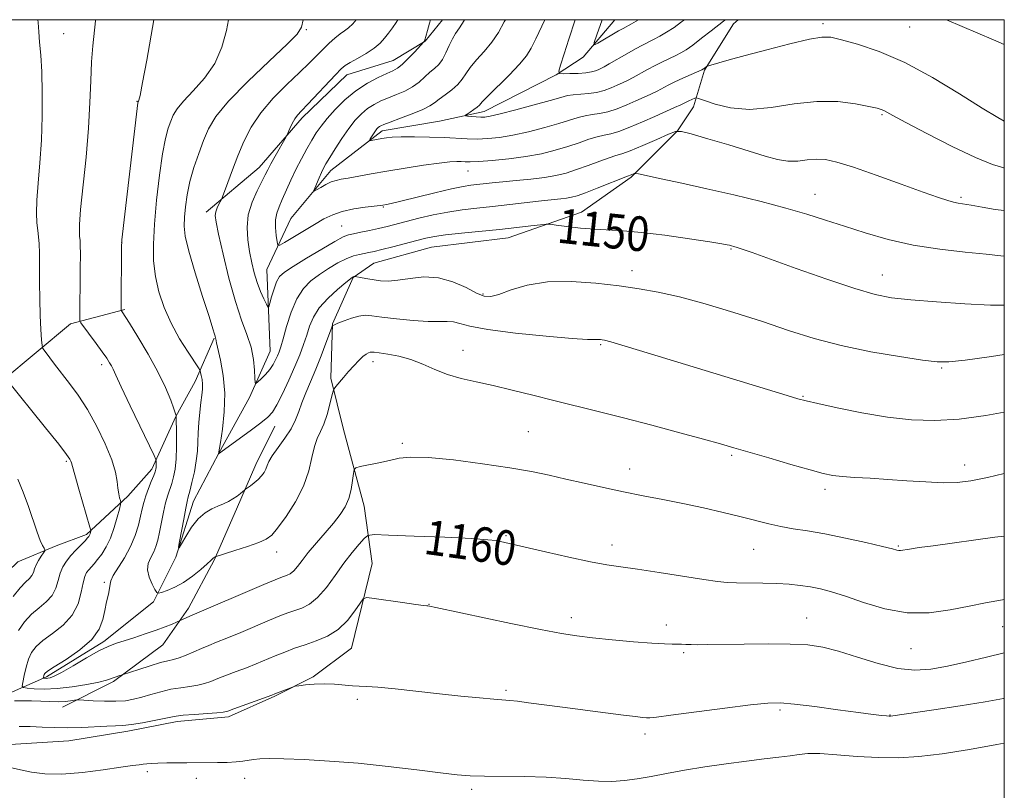
# Model space of a CAD drawing. Extents: x 2179800 to 2182700, y 329800 to 332700.
# Drawn here: x 2182273 to 2182500, y 332322 to 332500 of the extents above; entities that cross this region are included whole.
import ezdxf

# ---------------------------------------------------------------- set-up
doc = ezdxf.new("R2010")
doc.units = 0
doc.header["$MEASUREMENT"] = 0
for name, color, linetype, lineweight in [('32000', 7, 'Continuous', 0), ('DTM HARD BREAKLINE', 7, 'Continuous', 0), ('DTM SPOT ELEVATION', 2, 'Continuous', 13), ('INDEX CONTOUR', 41, 'Continuous', 13), ('INDEX CONTOUR LABEL', 244, 'Continuous', 0), ('INTERMEDIATE CONTOUR', 44, 'Continuous', 0)]:
    doc.layers.add(name, color=color, linetype=linetype, lineweight=lineweight)
doc.styles.add('Style-ITALICS', font='ITALICS.shx')

msp = doc.modelspace()

# ---------------------------------------------------------------- linework, layer by layer
at = {"layer": '32000', "flags": 128}
msp.add_lwpolyline([(2180000, 330000), (2182500, 330000), (2182500, 332500), (2180000, 332500), (2180000, 330000)], dxfattribs=at)
at = {"layer": 'DTM HARD BREAKLINE'}
for points in [[(2182269.49, 332344.2, 1161.43), (2182278.72, 332348.26, 1157.7), (2182292, 332356.37, 1157.7), (2182303.44, 332365.58, 1156.41), (2182308.61, 332375.91, 1154.09), (2182312.68, 332388.82, 1153.39), (2182318.58, 332399.88, 1151.98), (2182325.6, 332412.79, 1150.33), (2182330.4, 332423.48, 1149.14), (2182329.67, 332442.29, 1146.96), (2182335.21, 332454.09, 1144.82), (2182344.44, 332465.16, 1143.35), (2182356.25, 332474.37, 1141.54), (2182369.53, 332476.58, 1140.66), (2182379.86, 332478.78, 1139.48), (2182396.46, 332487.26, 1138.11), (2182402.73, 332491.31, 1136.41), (2182410.044, 332500, 1135.05)], [(2182315.66, 332455.58, 1150.54), (2182327.84, 332465.9, 1148.69), (2182337.81, 332477.33, 1147.62), (2182348.14, 332487.29, 1147.37), (2182358.84, 332490.6, 1146.81), (2182366.22, 332495.03, 1145.96), (2182370.201, 332500, 1145.196)], [(2182367.67, 332447.44, 1150.98), (2182385.38, 332449.64, 1150.76), (2182402.35, 332455.53, 1149.36), (2182413.79, 332463.64, 1148.18), (2182424.49, 332474.33, 1146.04), (2182428.18, 332479.87, 1144.64), (2182430.77, 332488.35, 1142.13), (2182437.41, 332499.04, 1140.66), (2182438.535, 332500, 1140.404)], [(2182349.18, 332354.86, 1162.94), (2182353.98, 332374.41, 1161.39), (2182352.14, 332387.69, 1158.66), (2182347.36, 332405.4, 1157.33), (2182344.41, 332417.2, 1155.63), (2182344.79, 332429.74, 1153.94), (2182349.59, 332440.44, 1152.09), (2182354.39, 332443.76, 1151.06), (2182367.67, 332447.44, 1150.98)], [(2182052.54, 332234.76, 1208.02), (2182066.57, 332253.94, 1203.15), (2182075.07, 332281.97, 1198.79), (2182081.35, 332311.1, 1195.18), (2182091.33, 332337.29, 1192.41), (2182104.25, 332354.25, 1189.94), (2182121.59, 332366.41, 1185.74), (2182141.51, 332374.52, 1182.23), (2182173.24, 332385.57, 1178.06), (2182184.68, 332387.78, 1174.78), (2182212.71, 332391.45, 1171.57), (2182232.63, 332388.12, 1169.29), (2182247.39, 332392.91, 1167.44), (2182256.24, 332400.28, 1165.67), (2182268.43, 332416.5, 1162.2), (2182284.29, 332429.78, 1158.44), (2182296.84, 332433.09, 1155.82)], [(2182249.58, 332343.11, 1166.62), (2182254.38, 332352.7, 1166.58), (2182262.87, 332365.97, 1166.25), (2182272.09, 332374.82, 1165.4), (2182280.95, 332378.51, 1163.45), (2182287.96, 332381.08, 1162.3), (2182297.55, 332389.93, 1159.54), (2182303.09, 332396.2, 1158.43), (2182308.63, 332408.37, 1156.03), (2182313.06, 332416.48, 1154.67), (2182317.49, 332426.44, 1152.09)], [(2182282.41, 332341.25, 1162.72), (2182294.21, 332347.14, 1160.25), (2182305.65, 332355.62, 1158.88), (2182311.56, 332364.1, 1157.55), (2182317.47, 332375.16, 1156.12), (2182322.64, 332386.97, 1154.42), (2182327.07, 332397.29, 1153.46), (2182331.5, 332406.14, 1152.65)], [(2182266.54, 332332.4, 1165.37), (2182283.88, 332333.5, 1164.67), (2182297.53, 332335.71, 1164.41), (2182308.96, 332337.92, 1164.44), (2182320.77, 332339.02, 1164.33), (2182331.47, 332343.81, 1164.11), (2182340.32, 332348.23, 1163.89), (2182349.18, 332354.86, 1162.94)]]:
    msp.add_polyline3d(points, dxfattribs=at)
at = {"layer": 'DTM SPOT ELEVATION'}
for p in [(2182458.08, 332499.06, 1141.63), (2182282.74, 332496.76, 1159.1), (2182338.74, 332497.7, 1151.87), (2182478.14, 332498.3, 1140.96), (2182299.61, 332481.16, 1156.07), (2182471.72, 332478.05, 1144.18), (2182376.09, 332465.05, 1144.78), (2182456.29, 332459.64, 1147.23), (2182489.99, 332458.99, 1145.74), (2182356.58, 332456.78, 1146.11), (2182346.96, 332452.37, 1147.06), (2182296.13, 332448.48, 1155.99), (2182436.89, 332447.05, 1150.13), (2182414.01, 332442.02, 1151.41), (2182471.85, 332441.01, 1149.24), (2182379.59, 332436.64, 1151.81), (2182374.95, 332423.66, 1155.3), (2182406.79, 332424.96, 1154.18), (2182291.48, 332420.32, 1158.42), (2182354.17, 332420.99, 1156.53), (2182485.53, 332419.59, 1152.17), (2182453.5, 332413.05, 1153.88), (2182390.05, 332404.83, 1157), (2182360.91, 332402.16, 1157.76), (2182437.01, 332399.41, 1156.24), (2182283.35, 332398, 1162.22), (2182490.82, 332397.17, 1155.42), (2182413.49, 332396.26, 1157.35), (2182458.55, 332391.57, 1156.44), (2182384.87, 332380.83, 1159.82), (2182409.34, 332378.67, 1159.44), (2182475.52, 332378.45, 1157.86), (2182331.9, 332377.1, 1156.57), (2182442.13, 332377.67, 1158.9), (2182292.08, 332370.1, 1158.26), (2182367.07, 332365.02, 1161.96), (2182400.01, 332361.94, 1161.51), (2182421.89, 332360.24, 1161.46), (2182454.33, 332361.84, 1161.15), (2182499.63, 332359.85, 1160.82), (2182425.9, 332353.79, 1162.26), (2182478.47, 332354.74, 1160.83), (2182384.88, 332345.11, 1163.74), (2182350.53, 332343.08, 1164.34), (2182448.21, 332340.59, 1164.27), (2182473.56, 332339.41, 1163.94), (2182416.97, 332335.02, 1164.44), (2182302.04, 332326.35, 1166.34), (2182313.32, 332324.83, 1166.57), (2182324.48, 332324.77, 1166.58), (2182376.93, 332322.24, 1166.33)]:
    msp.add_point(p, dxfattribs=at)
at = {"layer": 'INDEX CONTOUR', "flags": 128}
for points, elevation in [([(2182500, 332366.096), (2182499.579, 332366.017), (2182495.653, 332365.319), (2182491.861, 332364.601), (2182487.523, 332363.733), (2182482.677, 332363.053), (2182477.545, 332363.019), (2182472.372, 332363.919), (2182467.507, 332365.375), (2182463.326, 332366.841), (2182460.077, 332367.888), (2182457.501, 332368.554), (2182455.212, 332368.995), (2182452.87, 332369.34), (2182450.313, 332369.605), (2182447.4261, 332369.779), (2182444.186, 332369.862), (2182438.132, 332369.92), (2182435.972, 332370.001), (2182433.759, 332370.224), (2182430.561, 332370.689), (2182420.306, 332372.315), (2182415.254, 332373.095), (2182411.451, 332373.642), (2182408.2, 332374.134), (2182404.428, 332374.826), (2182399.437, 332375.879), (2182394.022, 332377.088), (2182382.582, 332379.697), (2182380.721, 332379.919), (2182376.955, 332380.175), (2182370.779, 332380.47), (2182363.706, 332380.762), (2182357.757, 332380.992), (2182354.406, 332381.081), (2182352.95, 332380.869), (2182352.138, 332380.174), (2182350.959, 332378.856), (2182349.341, 332376.9431), (2182347.45, 332374.5069), (2182345.435, 332371.683), (2182343.3861, 332368.873), (2182341.379, 332366.543), (2182339.478, 332365.027), (2182337.698, 332364.139), (2182334.472, 332363.007), (2182332.669, 332362.306), (2182330.276, 332361.32), (2182323.604, 332358.505), (2182320.429, 332357.18), (2182318.039, 332356.214), (2182316.211, 332355.49), (2182314.551, 332354.813), (2182310.971, 332353.275), (2182309.372, 332352.654), (2182308.079, 332352.269), (2182306.779, 332351.964), (2182305.054, 332351.519), (2182302.665, 332350.794), (2182300.0851, 332349.9559), (2182296.246, 332348.676), (2182295.422, 332348.441), (2182294.797, 332348.2479), (2182294.16, 332348.019), (2182293.541, 332347.764), (2182292.589, 332347.444), (2182290.862, 332347.015), (2182288.086, 332346.464), (2182284.678, 332345.917), (2182281.227, 332345.533), (2182278.237, 332345.424), (2182275.884, 332345.503), (2182274.259, 332345.638), (2182273.402, 332345.766), (2182273.145, 332346.111), (2182273.267, 332346.968), (2182273.5799, 332348.5131), (2182274.031, 332350.444), (2182274.599, 332352.3411), (2182275.303, 332353.894), (2182276.331, 332355.236), (2182277.911, 332356.613), (2182280.141, 332358.236), (2182282.589, 332360.183), (2182284.693, 332362.495), (2182286.035, 332365.138), (2182286.772, 332367.77), (2182287.2059, 332369.967), (2182287.593, 332371.428), (2182288.009, 332372.327), (2182288.485, 332372.96), (2182289.731, 332374.337), (2182290.553, 332375.311), (2182291.518, 332376.598), (2182292.547, 332378.247), (2182293.54, 332380.302), (2182294.406, 332382.717), (2182295.1, 332385.103), (2182295.584, 332386.984), (2182295.838, 332388.037), (2182295.897, 332388.542), (2182295.812, 332388.932), (2182295.635, 332389.567), (2182295.419, 332390.516), (2182295.219, 332391.777), (2182295.037, 332393.381), (2182294.657, 332395.504), (2182293.811, 332398.356), (2182292.319, 332402.022), (2182290.357, 332406.077), (2182288.193, 332409.971), (2182286.056, 332413.271), (2182284.038, 332416.0169), (2182280.597, 332420.432), (2182278.399, 332423.346), (2182277.91, 332424.064), (2182277.701, 332424.776), (2182277.595, 332426.092), (2182277.451, 332428.463), (2182277.289, 332431.696), (2182277.166, 332435.439), (2182277.123, 332439.334), (2182277.12, 332442.999), (2182277.1, 332446.051), (2182277.019, 332448.238), (2182276.884, 332449.858), (2182276.715, 332451.341), (2182276.542, 332453.086), (2182276.448, 332455.35), (2182276.523, 332458.356), (2182276.819, 332462.255), (2182277.222, 332466.919), (2182277.575, 332472.148), (2182277.755, 332477.694), (2182277.764, 332483.118), (2182277.638, 332487.931), (2182277.416, 332491.773), (2182277.157, 332494.783), (2182276.929, 332497.226), (2182276.781, 332499.321), (2182276.751, 332500)], 1160), ([(2182500, 332434.061), (2182496.811, 332434.072), (2182490.903, 332434.356), (2182484.314, 332434.813), (2182478.3779, 332435.309), (2182473.971, 332435.791), (2182470.137, 332436.532), (2182465.462, 332437.891), (2182459.033, 332440.058), (2182451.9369, 332442.567), (2182441.719, 332446.233), (2182439.458, 332447.025), (2182438.255, 332447.424), (2182437.486, 332447.658), (2182436.941, 332447.806), (2182436.516, 332447.906), (2182435.994, 332448.012), (2182434.731, 332448.2269), (2182431.968, 332448.666), (2182427.286, 332449.387), (2182421.601, 332450.206), (2182416.166, 332450.883), (2182411.919, 332451.249), (2182405.411, 332451.591), (2182402.09, 332451.894), (2182398.933, 332452.264), (2182396.492, 332452.583), (2182395.091, 332452.7539), (2182394.149, 332452.767), (2182392.86, 332452.631), (2182390.585, 332452.362), (2182387.362, 332451.997), (2182383.398, 332451.5759), (2182374.612, 332450.704), (2182370.94, 332450.302), (2182368.345, 332449.934), (2182366.351, 332449.532), (2182364.269, 332449.008), (2182358.744, 332447.572), (2182356.216, 332446.926), (2182354.439, 332446.49), (2182353.211, 332446.218), (2182351.021, 332445.798), (2182349.643, 332445.435), (2182347.981, 332444.804), (2182346.014, 332443.819), (2182343.885, 332442.565), (2182341.775, 332441.166), (2182339.836, 332439.68), (2182338.102, 332437.892), (2182336.579, 332435.515), (2182335.275, 332432.426), (2182334.209, 332429.134), (2182333.404, 332426.313), (2182332.858, 332424.448), (2182332.47, 332423.29), (2182332.112, 332422.404), (2182331.671, 332421.436), (2182331.087, 332420.358), (2182330.311, 332419.221), (2182329.34, 332418.091), (2182328.3491, 332417.085), (2182327.5541, 332416.334), (2182327.114, 332415.979), (2182326.94, 332416.2), (2182326.882, 332417.186), (2182326.7939, 332419.041), (2182326.541, 332421.531), (2182325.988, 332424.3371), (2182325.047, 332427.268), (2182323.799, 332430.644), (2182322.37, 332434.918), (2182320.895, 332440.273), (2182319.548, 332445.828), (2182318.508, 332450.44), (2182317.914, 332453.276), (2182317.72, 332454.766), (2182317.835, 332455.654), (2182318.163, 332456.535), (2182318.573, 332457.394), (2182319.153, 332458.498), (2182319.383, 332459.067), (2182320.602, 332462.424), (2182321.677, 332465.321), (2182322.93, 332468.573), (2182324.31, 332471.868), (2182325.9961, 332475.167), (2182328.227, 332478.497), (2182331.116, 332481.843), (2182334.27, 332485.017), (2182337.1699, 332487.789), (2182339.425, 332489.996), (2182342.632, 332493.229), (2182344.041, 332494.57), (2182345.373, 332495.752), (2182346.564, 332496.714), (2182347.579, 332497.445), (2182348.513, 332498.142), (2182349.497, 332499.054), (2182350.303, 332500)], 1150), ([(2182435.585, 332500), (2182435.14, 332499.699), (2182432.245, 332497.404), (2182430.067, 332495.703), (2182428.025, 332494.153), (2182426.4891, 332493.065), (2182425.284, 332492.328), (2182424.1011, 332491.721), (2182421.077, 332490.3019), (2182419.331, 332489.436), (2182417.541, 332488.473), (2182414.262, 332486.645), (2182412.952, 332485.965), (2182411.7681, 332485.401), (2182410.55, 332484.852), (2182409.1659, 332484.251), (2182407.591, 332483.6709), (2182405.828, 332483.215), (2182403.917, 332482.953), (2182400.401, 332482.685), (2182399.075, 332482.464), (2182397.531, 332482.052), (2182395.092, 332481.3499), (2182391.374, 332480.326), (2182387.158, 332479.202), (2182383.519, 332478.265), (2182381.243, 332477.728), (2182379.97, 332477.525), (2182379.052, 332477.516), (2182377.992, 332477.581), (2182376.005, 332477.748), (2182375.536, 332477.806), (2182375.504, 332477.92), (2182375.884, 332478.189), (2182376.611, 332478.671), (2182377.476, 332479.263), (2182378.23, 332479.823), (2182378.751, 332480.3), (2182379.414, 332481.008), (2182380.716, 332482.35), (2182385.625, 332487.224), (2182388.022, 332489.733), (2182389.634, 332491.689), (2182390.738, 332493.458), (2182391.803, 332495.597), (2182393.17, 332498.471), (2182393.884, 332500)], 1140), ([(2182500, 332494.283), (2182497.479, 332495.36), (2182486.646, 332500)], 1140)]:
    msp.add_lwpolyline(points, dxfattribs=dict(at, elevation=elevation))
at = {"layer": 'INTERMEDIATE CONTOUR', "flags": 128}
for points, elevation in [([(2182500, 332380.765), (2182497.843, 332380.462), (2182483.541, 332378.526), (2182480.3321, 332378.079), (2182478.09, 332377.754), (2182476.044, 332377.451), (2182475.652, 332377.44), (2182475.209, 332377.523), (2182474.154, 332377.787), (2182471.881, 332378.338), (2182468.037, 332379.228), (2182463.2901, 332380.273), (2182458.561, 332381.232), (2182454.573, 332381.929), (2182451.2569, 332382.454), (2182448.35, 332382.962), (2182445.576, 332383.58), (2182439.2049, 332385.22), (2182435.088, 332386.223), (2182430.501, 332387.27), (2182425.766, 332388.279), (2182421.14, 332389.19), (2182416.596, 332390.057), (2182412.042, 332390.955), (2182407.433, 332391.938), (2182402.92, 332392.954), (2182398.706, 332393.924), (2182394.839, 332394.798), (2182390.759, 332395.632), (2182385.752, 332396.51), (2182379.433, 332397.4651), (2182372.738, 332398.3299), (2182366.932, 332398.887), (2182362.926, 332398.981), (2182360.22, 332398.708), (2182357.959, 332398.226), (2182355.51, 332397.683), (2182351.235, 332396.782), (2182350.198, 332396.522), (2182349.782, 332396.116), (2182349.633, 332395.217), (2182349.443, 332393.6), (2182349.105, 332391.534), (2182348.5581, 332389.4099), (2182347.744, 332387.515), (2182346.602, 332385.7129), (2182345.067, 332383.766), (2182343.143, 332381.516), (2182341.086, 332379.152), (2182339.222, 332376.9431), (2182337.791, 332375.116), (2182336.72, 332373.704), (2182335.852, 332372.699), (2182335.059, 332372.067), (2182334.317, 332371.696), (2182332.889, 332371.189), (2182331.549, 332370.645), (2182328.957, 332369.552), (2182311.862, 332362.28), (2182308.777, 332360.887), (2182307.733, 332360.436), (2182306.168, 332359.797), (2182304.08, 332359.014), (2182301.538, 332358.139), (2182298.877, 332357.273), (2182294.653, 332355.946), (2182292.948, 332355.286), (2182290.842, 332354.241), (2182287.996, 332352.632), (2182284.895, 332350.814), (2182282.228, 332349.273), (2182280.512, 332348.374), (2182279.568, 332347.998), (2182279.047, 332347.904), (2182278.657, 332347.89), (2182278.35, 332347.8999), (2182278.026, 332347.935), (2182277.993, 332347.98), (2182278.009, 332348.091), (2182278.108, 332348.5451), (2182278.182, 332348.792), (2182278.346, 332349.038), (2182278.979, 332349.518), (2182280.539, 332350.525), (2182283.258, 332352.25), (2182286.457, 332354.479), (2182289.234, 332356.896), (2182290.912, 332359.238), (2182291.737, 332361.462), (2182292.179, 332363.576), (2182292.614, 332365.565), (2182293.028, 332367.312), (2182293.31, 332368.674), (2182293.418, 332369.606), (2182293.593, 332370.442), (2182294.149, 332371.614), (2182296.74, 332375.763), (2182298.148, 332378.32), (2182299.215, 332380.865), (2182299.958, 332383.241), (2182300.469, 332385.316), (2182300.847, 332387.017), (2182301.204, 332388.51), (2182301.656, 332390.024), (2182302.2749, 332391.704), (2182302.947, 332393.362), (2182303.516, 332394.73), (2182303.862, 332395.62), (2182304.024, 332396.1749), (2182304.08, 332396.6219), (2182304.097, 332397.131), (2182304.089, 332398.058), (2182304.025, 332398.407), (2182303.609, 332399.348), (2182298.075, 332410.832), (2182295.9919, 332415.192), (2182294.733, 332417.884), (2182294.104, 332419.262), (2182293.7379, 332420.0271), (2182293.306, 332420.795), (2182292.64, 332421.827), (2182291.613, 332423.2931), (2182290.183, 332425.254), (2182286.691, 332429.96), (2182286.435, 332430.425), (2182286.401, 332430.803), (2182286.548, 332442.478), (2182286.569, 332445.815), (2182286.544, 332447.9299), (2182286.482, 332449.117), (2182286.398, 332449.914), (2182286.324, 332450.89), (2182286.361, 332452.733), (2182286.628, 332456.163), (2182287.871, 332468.223), (2182288.455, 332474.944), (2182288.781, 332480.86), (2182288.949, 332485.908), (2182289.127, 332490.236), (2182289.431, 332493.966), (2182290.087, 332499.732), (2182290.104, 332500)], 1158), ([(2182500, 332395.162), (2182496.102, 332394.274), (2182492.283, 332393.526), (2182489.126, 332393.15), (2182485.859, 332393.08), (2182481.9089, 332393.244), (2182477.502, 332393.5379), (2182473.066, 332393.853), (2182468.98, 332394.106), (2182465.436, 332394.312), (2182462.579, 332394.513), (2182460.389, 332394.771), (2182458.186, 332395.229), (2182455.124, 332396.05), (2182450.678, 332397.316), (2182445.605, 332398.786), (2182437.527, 332401.16), (2182434.435, 332402.055), (2182430.547, 332403.138), (2182425.05, 332404.625), (2182418.55, 332406.349), (2182412.004, 332408.047), (2182406.157, 332409.518), (2182395.958, 332412.044), (2182391.067, 332413.289), (2182386.334, 332414.483), (2182381.935, 332415.523), (2182378.006, 332416.356), (2182374.505, 332417.129), (2182371.352, 332418.036), (2182368.455, 332419.199), (2182365.695, 332420.451), (2182362.94, 332421.55), (2182360.144, 332422.312), (2182357.575, 332422.776), (2182355.585, 332423.04), (2182354.4101, 332423.184), (2182353.825, 332423.235), (2182353.489, 332423.204), (2182353.111, 332423.081), (2182352.582, 332422.781), (2182351.841, 332422.199), (2182350.856, 332421.267), (2182349.706, 332420.072), (2182348.499, 332418.741), (2182347.342, 332417.403), (2182345.614, 332415.319), (2182345.205, 332414.78), (2182344.964, 332414.212), (2182344.686, 332413.128), (2182344.209, 332411.216), (2182343.559, 332408.859), (2182342.808, 332406.614), (2182342.0261, 332404.865), (2182341.276, 332403.303), (2182340.619, 332401.444), (2182340.054, 332398.918), (2182339.324, 332395.807), (2182338.111, 332392.303), (2182336.233, 332388.645), (2182334.0699, 332385.252), (2182332.137, 332382.587), (2182330.762, 332380.952), (2182329.514, 332380.014), (2182327.772, 332379.277), (2182325.151, 332378.368), (2182322.2161, 332377.402), (2182317.739, 332375.955), (2182317.616, 332375.902), (2182317.461, 332375.821), (2182317.303, 332375.707), (2182316.736, 332375.128), (2182315.88, 332374.328), (2182314.4, 332373.03), (2182312.476, 332371.485), (2182310.376, 332370.029), (2182308.354, 332368.93), (2182306.611, 332368.1891), (2182305.334, 332367.736), (2182304.624, 332367.54), (2182304.226, 332367.706), (2182303.8009, 332368.379), (2182303.123, 332369.63), (2182302.424, 332371.239), (2182302.052, 332372.919), (2182302.25, 332374.438), (2182302.83, 332375.805), (2182303.499, 332377.087), (2182304.028, 332378.371), (2182304.443, 332379.821), (2182304.833, 332381.616), (2182305.751, 332386.245), (2182306.247, 332388.438), (2182306.739, 332390.165), (2182307.673, 332392.907), (2182308.097, 332394.404), (2182308.449, 332396.233), (2182308.687, 332398.549), (2182308.782, 332401.381), (2182308.781, 332404.252), (2182308.72, 332408.392), (2182308.706, 332408.594), (2182308.564, 332409.0059), (2182308.174, 332410.0981), (2182307.422, 332412.137), (2182306.216, 332415.052), (2182304.47, 332418.687), (2182302.202, 332422.796), (2182299.83, 332426.772), (2182297.877, 332429.921), (2182296.218, 332432.527), (2182296.06, 332432.753), (2182296.003, 332432.927), (2182295.986, 332433.63), (2182296.08, 332447.74), (2182296.104, 332448.597), (2182296.161, 332449.174), (2182299.677, 332479.5081), (2182299.8361, 332480.779), (2182299.875, 332481.004), (2182299.924, 332481.1), (2182299.974, 332481.161), (2182300.077, 332481.39), (2182300.349, 332482.53), (2182300.928, 332485.47), (2182301.878, 332490.657), (2182303.543, 332500)], 1156), ([(2182500, 332409.381), (2182495.738, 332408.613), (2182489.578, 332407.779), (2182483.943, 332407.436), (2182478.573, 332407.596), (2182473.019, 332408.222), (2182467.061, 332409.233), (2182461.391, 332410.375), (2182456.929, 332411.352), (2182454.221, 332411.974), (2182452.31, 332412.48), (2182449.866, 332413.2141), (2182418.244, 332422.854), (2182412.431, 332424.608), (2182409.109, 332425.589), (2182407.672, 332425.98), (2182407.138, 332426.079), (2182406.6951, 332426.131), (2182406.223, 332426.166), (2182405.773, 332426.159), (2182405.215, 332426.111), (2182403.703, 332426.132), (2182400.206, 332426.357), (2182394.186, 332426.879), (2182387.0511, 332427.615), (2182380.699, 332428.44), (2182376.562, 332429.232), (2182374.205, 332429.877), (2182372.727, 332430.264), (2182371.315, 332430.338), (2182369.509, 332430.266), (2182366.936, 332430.271), (2182363.42, 332430.515), (2182359.576, 332430.915), (2182356.216, 332431.33), (2182353.92, 332431.63), (2182352.346, 332431.73), (2182350.92, 332431.558), (2182349.225, 332431.089), (2182347.48, 332430.477), (2182346.061, 332429.919), (2182345.2439, 332429.571), (2182344.904, 332429.402), (2182344.815, 332429.335), (2182344.764, 332429.242), (2182344.586, 332428.777), (2182343.292, 332425.287), (2182342.179, 332422.361), (2182340.948, 332419.259), (2182339.741, 332416.393), (2182338.644, 332413.829), (2182337.727, 332411.551), (2182337.006, 332409.514), (2182336.272, 332407.57), (2182335.258, 332405.546), (2182333.812, 332403.345), (2182332.222, 332401.175), (2182330.892, 332399.318), (2182330.109, 332397.975), (2182329.71, 332397.017), (2182329.417, 332396.23), (2182329, 332395.439), (2182328.41, 332394.629), (2182327.648, 332393.8191), (2182326.742, 332393.042), (2182325.843, 332392.366), (2182324.726, 332391.584), (2182324.468, 332391.386), (2182323.564, 332390.613), (2182322.768, 332389.983), (2182321.8199, 332389.33), (2182320.775, 332388.741), (2182319.623, 332388.195), (2182318.334, 332387.643), (2182316.898, 332387.01), (2182315.361, 332386.109), (2182313.786, 332384.728), (2182312.25, 332382.778), (2182310.902, 332380.669), (2182309.903, 332378.936), (2182309.374, 332378.045), (2182309.263, 332378.181), (2182309.474, 332379.463), (2182310.426, 332384.691), (2182310.8949, 332387.167), (2182311.22, 332388.72), (2182311.488, 332389.793), (2182311.831, 332391.085), (2182312.334, 332393.102), (2182312.889, 332395.5939), (2182313.342, 332398.123), (2182313.583, 332400.362), (2182313.686, 332402.437), (2182313.772, 332404.589), (2182313.934, 332406.97), (2182314.155, 332409.389), (2182314.392, 332411.568), (2182314.601, 332413.301), (2182314.741, 332414.6731), (2182314.771, 332415.842), (2182314.672, 332416.923), (2182314.503, 332417.8561), (2182314.341, 332418.54), (2182314.204, 332418.977), (2182313.855, 332419.579), (2182311.442, 332423.193), (2182309.485, 332426.33), (2182307.534, 332429.882), (2182305.924, 332433.517), (2182304.72, 332437.14), (2182303.914, 332440.714), (2182303.494, 332444.278), (2182303.425, 332448.165), (2182303.665, 332452.7859), (2182304.164, 332458.324), (2182304.825, 332464.0589), (2182305.543, 332469.0489), (2182306.23, 332472.586), (2182306.865, 332474.924), (2182307.45, 332476.554), (2182308.037, 332477.933), (2182308.904, 332479.38), (2182310.383, 332481.18), (2182312.649, 332483.558), (2182315.259, 332486.493), (2182317.613, 332489.904), (2182319.255, 332493.672), (2182320.297, 332497.5271), (2182320.77, 332500)], 1154), ([(2182500, 332422.667), (2182497.027, 332422.244), (2182490.949, 332421.397), (2182487.151, 332420.967), (2182484.453, 332420.979), (2182481.088, 332421.4), (2182475.771, 332422.196), (2182469.131, 332423.325), (2182462.275, 332424.74), (2182456.038, 332426.398), (2182450.16, 332428.254), (2182444.103, 332430.268), (2182437.534, 332432.366), (2182430.922, 332434.347), (2182424.935, 332435.981), (2182420.007, 332437.109), (2182415.616, 332437.88), (2182411.004, 332438.515), (2182405.643, 332439.148), (2182399.924, 332439.568), (2182394.469, 332439.476), (2182389.8, 332438.701), (2182386.052, 332437.579), (2182383.26, 332436.573), (2182381.355, 332436.073), (2182379.833, 332436.169), (2182378.085, 332436.877), (2182375.6469, 332438.125), (2182372.634, 332439.481), (2182369.307, 332440.423), (2182365.92, 332440.588), (2182362.714, 332440.244), (2182359.922, 332439.815), (2182357.706, 332439.638), (2182355.933, 332439.702), (2182354.3939, 332439.9041), (2182352.944, 332440.1531), (2182351.673, 332440.394), (2182350.013, 332440.721), (2182349.932, 332440.717), (2182349.7039, 332440.673), (2182349.5699, 332440.636), (2182349.399, 332440.544), (2182348.93, 332440.183), (2182347.849, 332439.295), (2182345.987, 332437.716), (2182343.768, 332435.66), (2182341.7611, 332433.432), (2182340.393, 332431.28), (2182339.517, 332429.2), (2182338.8431, 332427.13), (2182338.117, 332424.99), (2182337.227, 332422.635), (2182336.0939, 332419.902), (2182334.696, 332416.747), (2182333.227, 332413.603), (2182331.934, 332411.02), (2182330.944, 332409.356), (2182329.888, 332408.189), (2182328.275, 332406.905), (2182325.82, 332405.08), (2182318.502, 332399.727), (2182318.91, 332402.358), (2182319.363, 332405.42), (2182319.791, 332409.43), (2182319.924, 332413.764), (2182319.583, 332417.854), (2182318.971, 332421.342), (2182318.037, 332425.404), (2182317.857, 332426.3101), (2182317.815, 332426.467), (2182317.68, 332426.892), (2182317.549, 332427.363), (2182317.163, 332428.646), (2182316.282, 332431.435), (2182314.791, 332436.083), (2182313.065, 332441.572), (2182311.606, 332446.542), (2182310.794, 332449.992), (2182310.53, 332452.349), (2182310.598, 332454.401), (2182310.827, 332456.788), (2182311.234, 332459.562), (2182311.883, 332462.626), (2182312.805, 332465.867), (2182313.898, 332469.095), (2182315.024, 332472.104), (2182316.179, 332474.815), (2182317.884, 332477.659), (2182320.791, 332481.199), (2182325.22, 332485.725), (2182330.168, 332490.456), (2182334.298, 332494.338), (2182336.633, 332496.687), (2182337.624, 332498.289), (2182338.015, 332500)], 1152), ([(2182500, 332445.404), (2182499.215, 332445.476), (2182495.815, 332445.845), (2182490.969, 332446.327), (2182485.107, 332446.998), (2182478.967, 332447.955), (2182473.17, 332449.25), (2182467.861, 332450.751), (2182463.07, 332452.282), (2182458.73, 332453.709), (2182454.399, 332455.082), (2182449.54, 332456.491), (2182443.794, 332457.998), (2182437.52, 332459.528), (2182431.26, 332460.977), (2182425.527, 332462.248), (2182420.745, 332463.273), (2182415.461, 332464.374), (2182414.734, 332464.495), (2182414.512, 332464.46), (2182413.7759, 332464.1419), (2182412.955, 332463.834), (2182405.98, 332461.103), (2182403.214, 332460.043), (2182401.296, 332459.356), (2182399.993, 332458.98), (2182398.868, 332458.774), (2182397.518, 332458.611), (2182393.093, 332458.152), (2182381.773, 332456.878), (2182378.16, 332456.495), (2182374.795, 332456.098), (2182371.474, 332455.587), (2182368.069, 332454.903), (2182364.767, 332454.129), (2182357.399, 332452.261), (2182355.428, 332451.789), (2182353.34, 332451.323), (2182351.3261, 332450.895), (2182349.67, 332450.556), (2182348.496, 332450.29), (2182347.289, 332449.821), (2182345.37, 332448.804), (2182342.328, 332447.044), (2182338.803, 332444.94), (2182335.701, 332443.037), (2182333.703, 332441.714), (2182332.586, 332440.6831), (2182331.903, 332439.485), (2182331.294, 332437.819), (2182330.746, 332436), (2182330.336, 332434.5), (2182330.095, 332433.703), (2182329.8911, 332433.645), (2182329.549, 332434.276), (2182328.947, 332435.529), (2182328.183, 332437.257), (2182327.404, 332439.296), (2182326.729, 332441.51), (2182326.158, 332443.8849), (2182325.657, 332446.433), (2182325.235, 332449.158), (2182325.063, 332452.012), (2182325.353, 332454.936), (2182326.221, 332457.8401), (2182327.391, 332460.497), (2182329.256, 332464.159), (2182329.854, 332465.361), (2182330.561, 332466.714), (2182331.557, 332468.517), (2182334.069, 332472.9279), (2182334.333, 332473.434), (2182334.967, 332474.874), (2182335.495, 332475.99), (2182336.088, 332477.0719), (2182336.735, 332477.973), (2182337.645, 332478.9779), (2182339.081, 332480.476), (2182345.504, 332487.298), (2182346.81, 332488.637), (2182347.767, 332489.4399), (2182348.905, 332490.14), (2182350.595, 332491.073), (2182352.575, 332492.203), (2182354.42, 332493.4019), (2182355.813, 332494.567), (2182356.853, 332495.714), (2182357.741, 332496.884), (2182358.631, 332498.104), (2182359.476, 332499.328), (2182359.8819, 332500)], 1148), ([(2182500, 332455.922), (2182497.894, 332456.201), (2182494.885, 332456.703), (2182492.344, 332457.153), (2182489.358, 332457.641), (2182488.274, 332457.864), (2182486.917, 332458.24), (2182484.764, 332458.95), (2182481.265, 332460.189), (2182476.165, 332462.037), (2182470.385, 332464.119), (2182465.14, 332465.943), (2182461.344, 332467.125), (2182458.688, 332467.699), (2182456.563, 332467.8041), (2182454.461, 332467.601), (2182452.281, 332467.342), (2182450.027, 332467.3), (2182447.636, 332467.692), (2182444.784, 332468.507), (2182441.082, 332469.674), (2182436.388, 332471.088), (2182431.548, 332472.498), (2182427.653, 332473.615), (2182425.422, 332474.194), (2182424.074, 332474.173), (2182422.453, 332473.534), (2182419.745, 332472.333), (2182416.497, 332470.919), (2182413.6, 332469.717), (2182411.677, 332469.02), (2182410.292, 332468.608), (2182408.748, 332468.131), (2182406.5291, 332467.333), (2182403.868, 332466.34), (2182401.184, 332465.37), (2182398.768, 332464.595), (2182396.404, 332464.006), (2182393.747, 332463.5449), (2182390.587, 332463.163), (2182387.244, 332462.841), (2182384.171, 332462.567), (2182381.716, 332462.329), (2182376.799, 332461.79), (2182375, 332461.506), (2182372.319, 332460.952), (2182368.484, 332460.047), (2182360.63, 332458.107), (2182358.382, 332457.569), (2182357.259, 332457.323), (2182356.412, 332457.176), (2182355.799, 332457.095), (2182352.379, 332456.691), (2182349.715, 332456.295), (2182347.076, 332455.733), (2182344.847, 332454.974), (2182342.827, 332453.984), (2182340.666, 332452.724), (2182333.696, 332448.517), (2182332.606, 332447.902), (2182332.1639, 332447.955), (2182331.992, 332448.719), (2182331.798, 332450.17), (2182331.6339, 332451.994), (2182331.638, 332453.811), (2182331.918, 332455.349), (2182332.456, 332456.7961), (2182333.205, 332458.448), (2182335.175, 332462.911), (2182336.349, 332465.4189), (2182337.61, 332467.87), (2182338.871, 332470.148), (2182340.038, 332472.153), (2182341.07, 332473.847), (2182342.157, 332475.436), (2182343.544, 332477.189), (2182345.414, 332479.28), (2182347.688, 332481.5159), (2182350.225, 332483.61), (2182352.857, 332485.327), (2182355.324, 332486.64), (2182357.3441, 332487.572), (2182358.742, 332488.197), (2182359.794, 332488.785), (2182360.884, 332489.657), (2182362.277, 332491.006), (2182363.744, 332492.533), (2182365.912, 332494.875), (2182365.972, 332494.981), (2182366.101, 332495.333), (2182366.345, 332496.141), (2182366.728, 332497.52), (2182367.207, 332499.205), (2182367.457, 332500)], 1146), ([(2182500, 332465.744), (2182499.91, 332465.7641), (2182497.262, 332466.577), (2182493.325, 332468.179), (2182487.936, 332470.751), (2182482.131, 332473.71), (2182477.246, 332476.284), (2182474.273, 332477.889), (2182472.156, 332479.047), (2182471.586, 332479.274), (2182470.602, 332479.534), (2182468.738, 332479.949), (2182465.658, 332480.558), (2182461.54, 332481.079), (2182456.696, 332481.144), (2182451.442, 332480.548), (2182446.128, 332479.728), (2182441.112, 332479.284), (2182436.726, 332479.633), (2182433.197, 332480.475), (2182430.722, 332481.3311), (2182429.386, 332481.819), (2182428.818, 332481.966), (2182428.5289, 332481.8959), (2182427.1529, 332481.274), (2182426.19, 332480.796), (2182425.276, 332480.363), (2182423.797, 332479.688), (2182419.264, 332477.656), (2182416.4, 332476.387), (2182413.512, 332475.163), (2182410.988, 332474.206), (2182409.084, 332473.661), (2182407.54, 332473.342), (2182405.965, 332472.982), (2182404.044, 332472.377), (2182401.7559, 332471.577), (2182399.153, 332470.696), (2182396.271, 332469.836), (2182393.063, 332469.051), (2182389.464, 332468.382), (2182385.517, 332467.864), (2182381.699, 332467.498), (2182378.596, 332467.276), (2182376.613, 332467.185), (2182375.433, 332467.181), (2182374.558, 332467.216), (2182373.514, 332467.233), (2182371.921, 332467.152), (2182369.422, 332466.885), (2182365.827, 332466.379), (2182361.604, 332465.717), (2182357.387, 332465.014), (2182353.711, 332464.3721), (2182348.418, 332463.428), (2182346.812, 332463.154), (2182345.625, 332462.899), (2182344.531, 332462.521), (2182343.298, 332461.933), (2182342.0769, 332461.266), (2182341.113, 332460.707), (2182340.595, 332460.427), (2182340.488, 332460.5279), (2182340.702, 332461.096), (2182341.693, 332463.46), (2182342.245, 332464.713), (2182342.732, 332465.72), (2182343.302, 332466.741), (2182344.155, 332468.145), (2182345.423, 332470.173), (2182346.965, 332472.5451), (2182348.569, 332474.851), (2182350.074, 332476.76), (2182351.503, 332478.272), (2182352.927, 332479.467), (2182354.411, 332480.425), (2182356, 332481.231), (2182357.731, 332481.967), (2182359.612, 332482.712), (2182361.52, 332483.533), (2182363.3, 332484.488), (2182364.834, 332485.606), (2182366.148, 332486.776), (2182367.3079, 332487.856), (2182368.366, 332488.765), (2182369.335, 332489.675), (2182370.215, 332490.822), (2182371.015, 332492.35), (2182371.762, 332494.046), (2182372.492, 332495.6051), (2182373.25, 332496.849), (2182374.128, 332498.106), (2182375.227, 332499.829), (2182375.321, 332500)], 1144), ([(2182500, 332476.548), (2182498.533, 332477.379), (2182494.91, 332479.597), (2182489.676, 332482.89), (2182483.433, 332486.661), (2182476.995, 332490.126), (2182471.092, 332492.669), (2182466.116, 332494.346), (2182462.377, 332495.377), (2182459.936, 332495.936), (2182457.858, 332495.999), (2182454.963, 332495.495), (2182450.46, 332494.419), (2182445.127, 332493.045), (2182440.1339, 332491.715), (2182436.41, 332490.705), (2182431.674, 332489.382), (2182431.357, 332489.275), (2182431.222, 332489.1881), (2182430.654, 332488.745), (2182430.481, 332488.631), (2182430.097, 332488.445), (2182427.666, 332487.37), (2182425.744, 332486.507), (2182423.859, 332485.6251), (2182422.32, 332484.849), (2182419.769, 332483.504), (2182418.374, 332482.826), (2182416.769, 332482.088), (2182414.907, 332481.254), (2182412.783, 332480.319), (2182410.551, 332479.417), (2182408.408, 332478.711), (2182406.5, 332478.307), (2182404.788, 332478.077), (2182403.1829, 332477.833), (2182401.559, 332477.421), (2182397.123, 332476.023), (2182393.823, 332475.081), (2182390.111, 332474.127), (2182386.492, 332473.323), (2182383.359, 332472.798), (2182380.666, 332472.527), (2182378.255, 332472.448), (2182375.95, 332472.5), (2182370.631, 332472.77), (2182367.219, 332472.88), (2182363.712, 332472.939), (2182360.702, 332472.936), (2182358.622, 332472.864), (2182357.259, 332472.738), (2182356.241, 332472.579), (2182353.754, 332472.124), (2182353.408, 332472.073), (2182353.347, 332472.16), (2182353.5159, 332472.457), (2182354.287, 332473.668), (2182354.713, 332474.299), (2182355.065, 332474.769), (2182355.359, 332475.094), (2182355.629, 332475.323), (2182355.965, 332475.523), (2182356.675, 332475.822), (2182358.119, 332476.362), (2182360.481, 332477.226), (2182363.2309, 332478.263), (2182365.662, 332479.262), (2182367.269, 332480.075), (2182368.355, 332480.805), (2182369.421, 332481.619), (2182370.834, 332482.638), (2182372.3971, 332483.807), (2182373.775, 332485.029), (2182374.751, 332486.2381), (2182375.571, 332487.516), (2182376.604, 332488.978), (2182378.102, 332490.707), (2182379.877, 332492.665), (2182381.624, 332494.781), (2182383.125, 332497.02), (2182384.486, 332499.495), (2182384.735, 332500)], 1142), ([(2182426.127, 332500), (2182425.455, 332499.483), (2182423.696, 332498.216), (2182421.992, 332497.101), (2182420.409, 332496.161), (2182418.987, 332495.389), (2182416.4101, 332494.096), (2182414.803, 332493.246), (2182412.762, 332492.097), (2182408.755, 332489.786), (2182407.529, 332489.103), (2182406.767, 332488.713), (2182406.194, 332488.45), (2182405.5521, 332488.184), (2182404.659, 332487.925), (2182403.347, 332487.719), (2182401.557, 332487.599), (2182399.6491, 332487.5471), (2182398.092, 332487.53), (2182397.252, 332487.5981), (2182397.095, 332488.111), (2182397.485, 332489.509), (2182398.29, 332492.083), (2182399.386, 332495.535), (2182400.845, 332500)], 1138), ([(2182415.543, 332500), (2182415.533, 332499.994), (2182413.873, 332499.057), (2182411.915, 332497.9929), (2182410.854, 332497.398), (2182406.086, 332494.6091), (2182405.309, 332494.227), (2182405.246, 332494.721), (2182405.84, 332496.515), (2182407.065, 332500)], 1136), ([(2182272.291, 332358.907), (2182273.687, 332360.974), (2182275.283, 332362.701), (2182277.019, 332364.184), (2182278.683, 332365.58), (2182280.025, 332367.06), (2182280.881, 332368.74), (2182281.42, 332370.506), (2182281.896, 332372.187), (2182282.522, 332373.657), (2182283.34, 332374.976), (2182284.352, 332376.246), (2182285.525, 332377.533), (2182287.64, 332379.685), (2182288.229, 332380.305), (2182288.534, 332380.687), (2182288.688, 332380.978), (2182288.801, 332381.294), (2182288.954, 332381.8501), (2182288.96, 332382.08), (2182288.779, 332382.79), (2182286.204, 332391.606), (2182285.26, 332394.881), (2182284.726, 332396.801), (2182284.498, 332397.66), (2182284.3871, 332398.035), (2182284.155, 332398.501), (2182283.3751, 332399.6229), (2182281.571, 332401.961), (2182278.516, 332405.782), (2182269.336, 332417.122)], 1162), ([(2182271.053, 332366.761), (2182272.655, 332368.79), (2182273.898, 332370.132), (2182274.777, 332370.977), (2182275.358, 332371.625), (2182275.719, 332372.329), (2182276.002, 332373.1471), (2182276.367, 332374.085), (2182276.914, 332375.121), (2182277.53, 332376.108), (2182278.044, 332376.873), (2182278.32, 332377.31), (2182278.356, 332377.582), (2182278.181, 332377.9229), (2182277.822, 332378.564), (2182277.279, 332379.724), (2182276.552, 332381.6199), (2182274.578, 332387.594), (2182273.385, 332390.883), (2182272.079, 332393.877)], 1164), ([(2182500, 332353.78), (2182495.922, 332352.7721), (2182491.355, 332351.703), (2182486.912, 332350.737), (2182483.024, 332350.044), (2182479.363, 332349.805), (2182475.413, 332350.2049), (2182470.841, 332351.318), (2182466.062, 332352.794), (2182461.673, 332354.175), (2182458.042, 332355.099), (2182454.605, 332355.602), (2182450.566, 332355.814), (2182445.431, 332355.858), (2182439.909, 332355.809), (2182431.502, 332355.681), (2182429.188, 332355.667), (2182427.63, 332355.686), (2182426.437, 332355.732), (2182425.416, 332355.782), (2182424.424, 332355.809), (2182423.256, 332355.803), (2182421.473, 332355.837), (2182418.573, 332356.001), (2182414.303, 332356.351), (2182409.3989, 332356.813), (2182404.845, 332357.277), (2182401.243, 332357.692), (2182397.675, 332358.241), (2182392.843, 332359.163), (2182385.985, 332360.586), (2182368.655, 332364.289), (2182367.205, 332364.58), (2182366.83, 332364.63), (2182366.567, 332364.643), (2182365.811, 332364.726), (2182364.04, 332364.965), (2182360.997, 332365.402), (2182354.466, 332366.364), (2182352.761, 332366.559), (2182351.909, 332366.28), (2182351.181, 332365.287), (2182349.982, 332363.472), (2182348.267, 332361.249), (2182346.126, 332359.161), (2182343.665, 332357.624), (2182341.051, 332356.5361), (2182338.467, 332355.667), (2182336.056, 332354.825), (2182333.7889, 332353.967), (2182331.596, 332353.087), (2182327.195, 332351.269), (2182324.91, 332350.3521), (2182322.558, 332349.449), (2182320.292, 332348.597), (2182318.299, 332347.835), (2182316.689, 332347.196), (2182315.258, 332346.685), (2182313.723, 332346.299), (2182311.865, 332346.016), (2182309.735, 332345.74), (2182307.451, 332345.359), (2182305.1259, 332344.7999), (2182302.865, 332344.148), (2182300.766, 332343.529), (2182298.869, 332343.051), (2182296.963, 332342.738), (2182294.774, 332342.597), (2182292.168, 332342.618), (2182289.553, 332342.734), (2182286.307, 332342.931), (2182285.714, 332342.928), (2182285.188, 332342.848), (2182284.314, 332342.703), (2182283.045, 332342.555), (2182281.429, 332342.481), (2182279.523, 332342.529), (2182277.436, 332342.64), (2182275.29, 332342.722), (2182273.205, 332342.716), (2182271.3071, 332342.669)], 1162), ([(2182500, 332343.302), (2182499.819, 332343.262), (2182495.544, 332342.486), (2182489.82, 332341.565), (2182483.693, 332340.63), (2182473.747, 332339.136), (2182473.419, 332339.145), (2182472.804, 332339.2), (2182471.682, 332339.323), (2182469.67, 332339.57), (2182466.341, 332340.006), (2182461.544, 332340.655), (2182456.204, 332341.367), (2182451.52, 332341.951), (2182448.247, 332342.244), (2182445.36, 332342.195), (2182441.394, 332341.782), (2182435.4249, 332341.027), (2182423, 332339.39), (2182419.653, 332338.962), (2182418.103, 332338.806), (2182417.33, 332338.808), (2182416.408, 332338.8811), (2182414.792, 332339.057), (2182412.031, 332339.393), (2182407.882, 332339.922), (2182397.945, 332341.225), (2182390.109, 332342.267), (2182387.513, 332342.588), (2182385.752, 332342.765), (2182382.062, 332343.054), (2182378.769, 332343.361), (2182374.467, 332343.795), (2182369.492, 332344.325), (2182359.287, 332345.4451), (2182355.295, 332345.838), (2182352.679, 332346.02), (2182350.956, 332346.082), (2182349.4201, 332346.158), (2182345.272, 332346.538), (2182342.893, 332346.641), (2182340.575, 332346.562), (2182338.547, 332346.372), (2182337.048, 332346.179), (2182336.2089, 332346.056), (2182335.72, 332345.941), (2182335.159, 332345.733), (2182331.5001, 332344.3021), (2182330.757, 332344.023), (2182322.046, 332340.856), (2182320.611, 332340.348), (2182319.546, 332340.096), (2182318.073, 332339.9439), (2182312.838, 332339.566), (2182310.343, 332339.366), (2182308.701, 332339.18), (2182307.46, 332338.954), (2182305.924, 332338.618), (2182303.61, 332338.138), (2182300.89, 332337.622), (2182298.347, 332337.215), (2182296.384, 332337.014), (2182294.665, 332336.941), (2182292.671, 332336.869), (2182286.918, 332336.537), (2182283.684, 332336.447), (2182280.599, 332336.51), (2182277.704, 332336.652), (2182274.986, 332336.7609), (2182272.407, 332336.773)], 1164), ([(2182500, 332332.929), (2182498.278, 332332.597), (2182491.976, 332331.467), (2182485.664, 332330.463), (2182480.281, 332329.8139), (2182475.562, 332329.5329), (2182470.939, 332329.577), (2182466.0449, 332329.877), (2182461.31, 332330.2611), (2182457.365, 332330.53), (2182454.618, 332330.533), (2182452.578, 332330.326), (2182450.532, 332330.0121), (2182447.886, 332329.672), (2182444.5269, 332329.28), (2182440.464, 332328.785), (2182435.777, 332328.156), (2182430.848, 332327.432), (2182426.135, 332326.672), (2182421.996, 332325.931), (2182418.394, 332325.259), (2182415.196, 332324.701), (2182412.251, 332324.303), (2182409.34, 332324.1), (2182406.228, 332324.125), (2182402.71, 332324.38), (2182398.706, 332324.7409), (2182394.167, 332325.054), (2182389.156, 332325.205), (2182379.895, 332325.278), (2182376.619, 332325.3861), (2182373.582, 332325.637), (2182369.718, 332326.091), (2182364.27, 332326.771), (2182357.689, 332327.553), (2182350.736, 332328.273), (2182344.104, 332328.803), (2182338.241, 332329.14), (2182333.53, 332329.315), (2182330.222, 332329.36), (2182328.032, 332329.298), (2182326.539, 332329.153), (2182324.123, 332328.745), (2182322.572, 332328.576), (2182320.505, 332328.481), (2182318.209, 332328.441), (2182311.185, 332328.366), (2182306.539, 332328.367), (2182304.419, 332328.336), (2182302.933, 332328.2559), (2182301.922, 332328.148), (2182301.101, 332328.037), (2182300.145, 332327.929), (2182298.586, 332327.74), (2182295.916, 332327.363), (2182291.855, 332326.753), (2182287.034, 332326.124), (2182282.311, 332325.748), (2182278.376, 332325.823), (2182275.243, 332326.226), (2182272.762, 332326.759), (2182270.76, 332327.259)], 1166)]:
    msp.add_lwpolyline(points, dxfattribs=dict(at, elevation=elevation))

# ---------------------------------------------------------------- texts
at = {"layer": 'INDEX CONTOUR LABEL', "style": 'Style-ITALICS', "width": 0.875}
for s, rotation, p in [('1150', 354, (2182396.482, 332448.552, 1150)), ('1160', 352.1, (2182365.65, 332376.697, 1160))]:
    msp.add_text(s, height=8, rotation=rotation, dxfattribs=at).set_placement(p)

doc.saveas('drawing.dxf')
